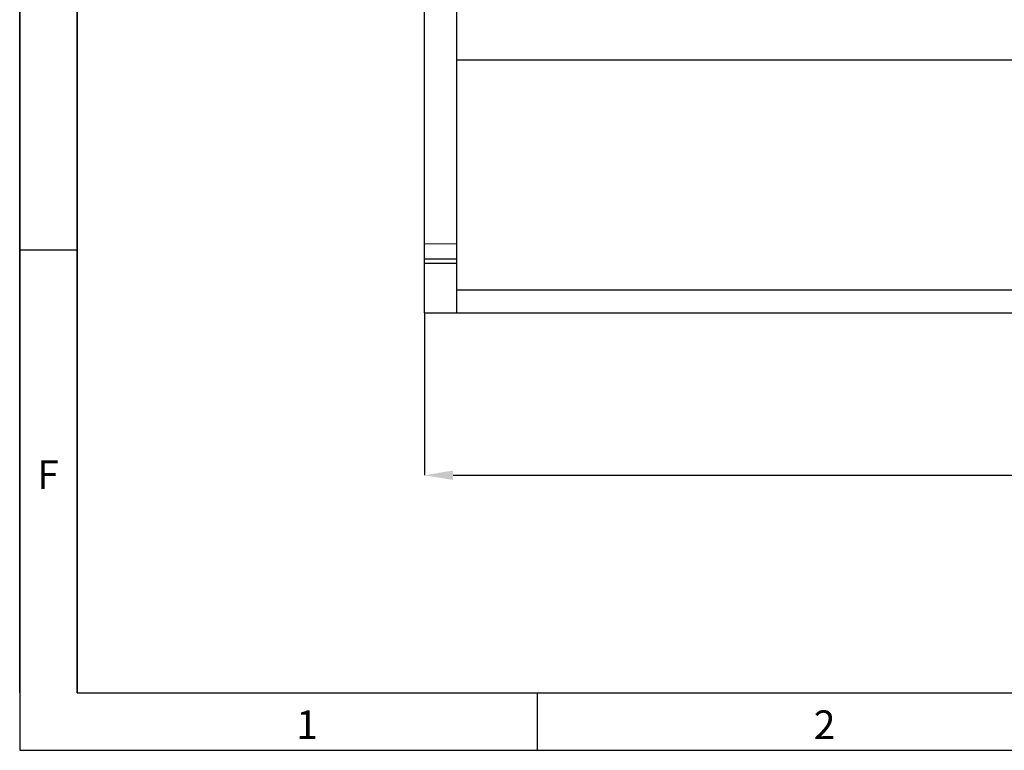
# Model space of a CAD drawing. Units: millimetres. Extents: x 75 to 2081, y 25 to 1460.
# Drawn here: x 75 to 503, y 25 to 343 of the extents above; entities that cross this region are included whole.
import ezdxf

# ---------------------------------------------------------------- set-up
doc = ezdxf.new("R2010")
doc.units = ezdxf.units.MM
doc.header["$LTSCALE"] = 5
doc.layers.get('0').update_dxf_attribs({"color": 1})
doc.layers.add('299159', color=7, linetype='Continuous')
doc.layers.add('DIMENSION', color=3, linetype='Continuous')
doc.styles.add('SLDTEXTSTYLE0', font='TXT', dxfattribs={"width": 0.605})
doc.dimstyles.new('SLDDIMSTYLE0', dxfattribs={"dimtxt": 12.5, "dimasz": 12.5, "dimexe": 0, "dimexo": 0.0625, "dimgap": 3.125, "dimtad": 1, "dimrnd": 1e-09, "dimzin": 12, "dimdsep": 46, "dimtxsty": 'SLDTEXTSTYLE0', "dimsah": 1, "dimcen": 0.09, "dimadec": 0, "dimazin": 3, "dimtfac": 1, "dimtofl": 0, "dimtmove": 0, "dimatfit": 3, "dimfxl": 0, "dimfrac": 2, "dimtolj": 1, "dimtzin": 12, "dimarcsym": 0})

# ---------------------------------------------------------------- blocks, each defined once
blk = doc.blocks.new('1112497-M_003__D_5')
at = {"layer": 'DIMENSION', "color": 0, "lineweight": -2}
for p, q in [((250.93, 215.12), (250.93, 144.59)), ((828.93, 215.12), (828.93, 144.59)), ((263.43, 144.59), (816.43, 144.59))]:
    blk.add_line(p, q, dxfattribs=at)
at = {"layer": 'DIMENSION', "color": 0}
for points in [[(263.43, 146.67), (263.43, 142.51), (250.93, 144.59)], [(816.43, 146.67), (816.43, 142.51), (828.93, 144.59)]]:
    blk.add_solid(points, dxfattribs=at)
at = {"layer": 'DIMENSION', "color": 0, "insert": (539.93, 160.21), "char_height": 12.5, "attachment_point": 2, "style": 'SLDTEXTSTYLE0'}
blk.add_mtext('\\A1;578', dxfattribs=at)
blk = doc.blocks.new('1112497-M_003_Top_view')
for p, q in [((-275, 520), (-275, 110)), ((-289, 29.96), (-289, 141)), ((-275, 110), (275, 110)), ((-275, 110), (-275, 10)), ((-289, 29.96), (-275, 30.2)), ((-289, 23.55), (-289, 29.96)), ((-289, 21.55), (-289, 23.55)), ((-289, 23.55), (-275, 23.48)), ((-289, 0), (-289, 21.55)), ((-275, 21.48), (-289, 21.55)), ((-275, 10), (275, 10)), ((-275, 10), (-275, 0)), ((-289, 0), (-275, 0)), ((-275, 0), (275, 0))]:
    blk.add_line(p, q)

msp = doc.modelspace()

# ---------------------------------------------------------------- linework, layer by layer
for p, q in [((75, 1460), (75, 25)), ((75, 50), (75, 1460)), ((100, 1435), (100, 50)), ((100, 50), (100, 1435)), ((100, 242.5), (75, 242.5)), ((100, 50), (2050, 50)), ((300, 50), (300, 25)), ((75, 25), (2075, 25))]:
    msp.add_line(p, q)

# ---------------------------------------------------------------- block references
at = {"layer": '299159'}
msp.add_blockref('1112497-M_003_Top_view', (539.928, 215.185), dxfattribs=at)

# ---------------------------------------------------------------- texts
at = {"char_height": 12.5, "attachment_point": 2, "style": 'SLDTEXTSTYLE0'}
for s, insert in [('F', (87.335, 151.113)), ('1', (199.913, 42.363)), ('2', (424.913, 42.363))]:
    msp.add_mtext(s, dxfattribs=dict(at, insert=insert))

# ---------------------------------------------------------------- dimensions: what is measured, and where the dimension line sits
at = {"layer": 'DIMENSION'}
dim = msp.add_linear_dim(base=(828.928, 144.589), p1=(250.928, 215.185), p2=(828.928, 215.185), dimstyle='SLDDIMSTYLE0', dxfattribs=at)
dim.commit()
dim.dimension.update_dxf_attribs({"geometry": '1112497-M_003__D_5', "text_midpoint": (539.928, 144.589), "dimtype": 160})

doc.saveas('drawing.dxf')
